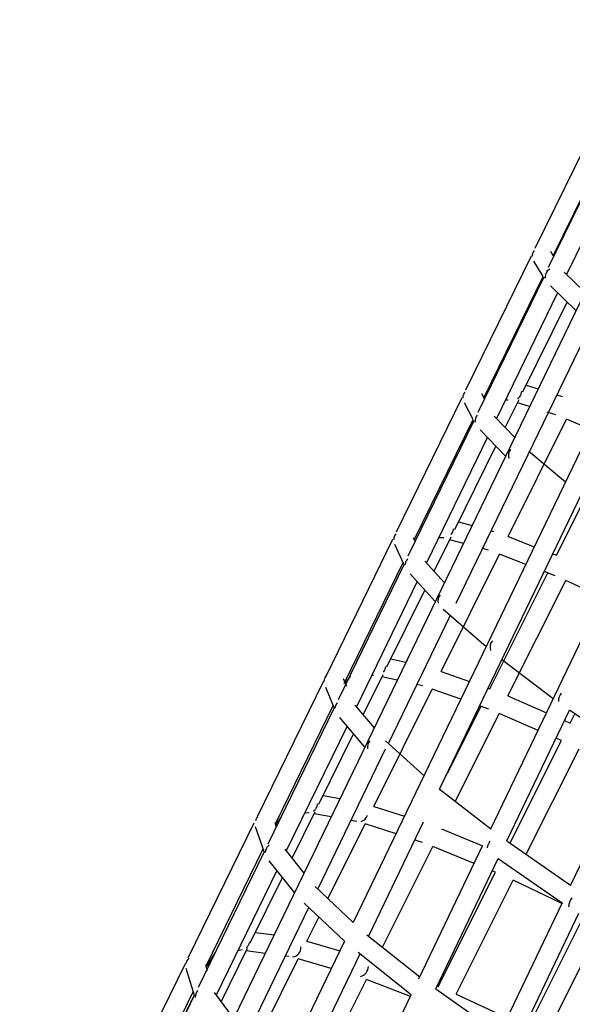
# Model space of a CAD drawing. Units: millimetres. Extents: x 21796 to 59790, y -101221 to -55049.
# Drawn here: x 29007 to 29517, y -63073 to -62163 of the extents above; entities that cross this region are included whole.
import ezdxf

# ---------------------------------------------------------------- set-up
doc = ezdxf.new("R2010")
doc.units = ezdxf.units.MM
doc.header["$LTSCALE"] = 0.5
doc.layers.add('기타', color=8, linetype='Continuous')

# ---------------------------------------------------------------- blocks, each defined once
blk = doc.blocks.new('20250801.102822')
at = {"layer": '기타', "color": 7}
for p, q in [((-745.46, -2293.82), (-101.64, -962.3)), ((-342.34, -1501.46), (-87.08, -973.54)), ((-53.21, -998.49), (-437.29, -1796.59)), ((-269.26, -1173.47), (-208.66, -1049.51)), ((-196.88, -1067.24), (-257.18, -1191.29)), ((-252.58, -1180.33), (-197.3, -1067.27)), ((-183.74, -1081.37), (-240.3, -1197.73)), ((-103.81, -1145.15), (-357.81, -1672.95)), ((-333.27, -1304.4), (-272.66, -1180.43)), ((-310.26, -1709.9), (-55.82, -1179.12)), ((-255.11, -1176.21), (-252.58, -1180.33)), ((-261.94, -1199.48), (-270.56, -1185.44)), ((-261.47, -1200.1), (-322.22, -1325.08)), ((-316.52, -1311.11), (-261.94, -1199.48)), ((-242.68, -1195.43), (-223.37, -1214.05)), ((-231.61, -1231.1), (-255.25, -1208.32)), ((-248.57, -1214.75), (-305.04, -1330.91)), ((-280.79, -1306.28), (-239.74, -1223.27)), ((-277.64, -1299.91), (-266.59, -1303.43)), ((-318.89, -1307.77), (-316.23, -1312.77)), ((-249.27, -1308.96), (-244.54, -1310.47)), ((-397.31, -1435.37), (-336.67, -1311.34)), ((-326.58, -1331.69), (-334.72, -1316.33)), ((-297.05, -1339.17), (-284.23, -1313.23)), ((-294.14, -1313.97), (-296.68, -1313.72)), ((-274.5, -1319.8), (-285.71, -1316.22)), ((-250.28, -1327.53), (-258.17, -1325.02)), ((-326.05, -1332.96), (-386.83, -1458)), ((-381.01, -1443.02), (-326.58, -1331.69)), ((-307.29, -1328.58), (-288.26, -1348.26)), ((-294.36, -1439.9), (-240.44, -1331.43)), ((-217.98, -1340.88), (-240.44, -1331.43)), ((-296.61, -1365.52), (-320.09, -1341.23)), ((-313.41, -1348.14), (-369.77, -1464.07)), ((-249.7, -1457.19), (-196.21, -1350.05)), ((-343.59, -1433.26), (-305.53, -1356.3)), ((-275.19, -1360.9), (-241.28, -1389.3)), ((-340.18, -1426.36), (-327.66, -1429.75)), ((-309.99, -1434.55), (-307.5, -1435.22)), ((-462.21, -1568.12), (-400.69, -1442.29)), ((-382.07, -1440.7), (-380.3, -1444.56)), ((-362.7, -1471.9), (-347.01, -1440.18)), ((-353.73, -1441.17), (-358.58, -1441.06)), ((-335.64, -1446.24), (-348.31, -1442.8)), ((-294.36, -1439.9), (-270.14, -1449.28)), ((-390.18, -1466.13), (-398.86, -1447.28)), ((-312.43, -1452.54), (-317.96, -1451.04)), ((-445.19, -1574.3), (-391.21, -1463.89)), ((-371.21, -1462.47), (-353.15, -1482.47)), ((-356.3, -1564.52), (-302.41, -1456.09)), ((-277.97, -1465.55), (-302.41, -1456.09)), ((-253.3, -1455.79), (-249.7, -1457.19)), ((-390.65, -1465.85), (-451.41, -1590.84)), ((-311.24, -1580.47), (-257.77, -1473.37)), ((-250.71, -1476.1), (-261.13, -1472.07)), ((-378.26, -1481.53), (-434.49, -1597.22)), ((-361.61, -1499.96), (-384.9, -1474.17)), ((-294.45, -1587.14), (-241.15, -1480.36)), ((-207.62, -1495.79), (-241.15, -1480.36)), ((-406.42, -1560.32), (-371.28, -1489.25)), ((-314.71, -1541.89), (-354.33, -1507.34)), ((-404.94, -1630.92), (-347.9, -1512.95)), ((-402.7, -1552.79), (-388.68, -1555.94)), ((-252.62, -1589.66), (-300.3, -1553.44)), ((-356.3, -1564.52), (-330.07, -1573.8)), ((-525.93, -1698.45), (-464.67, -1573.17)), ((-446.58, -1570.85), (-443.69, -1578.03)), ((-440.24, -1569.11), (-444.49, -1574.83)), ((-428.3, -1604.55), (-409.83, -1567.2)), ((-418.81, -1568.23), (-420.44, -1568.31)), ((-396.73, -1572.58), (-410.91, -1569.4)), ((-454.73, -1598.85), (-462.63, -1579.19)), ((-445.89, -1575.73), (-445.39, -1574.71)), ((-418.24, -1689.12), (-364.37, -1580.76)), ((-373.01, -1577.91), (-378.69, -1576.63)), ((-337.92, -1590.12), (-364.37, -1580.76)), ((-313, -1579.84), (-311.24, -1580.47)), ((-294.45, -1587.14), (-258.85, -1602.66)), ((-455.21, -1598.67), (-516.12, -1723.96)), ((-508.96, -1704.73), (-455.84, -1596.09)), ((-435.82, -1595.66), (-418.04, -1616.67)), ((-349.91, -1657.94), (-319.34, -1596.69)), ((-312.25, -1599.2), (-320.85, -1596.16)), ((-295.54, -1720.84), (-237.76, -1600.31)), ((-178.78, -1640.9), (-237.76, -1600.31)), ((-426.62, -1634.41), (-449.77, -1607.04)), ((-343.02, -1684.44), (-302.5, -1603.27)), ((-266.64, -1618.9), (-302.5, -1603.27)), ((-242.34, -1609.86), (-236.98, -1612.2)), ((-236.98, -1612.2), (-232.76, -1603.76)), ((-443.1, -1614.92), (-499.21, -1730.36)), ((-469.11, -1687.08), (-437, -1622.14)), ((-292.46, -1722.98), (-245.06, -1628.31)), ((-245.06, -1628.31), (-250.13, -1626.1)), ((-470.1, -1765.68), (-407.46, -1636.13)), ((-407.52, -1628.58), (-371.95, -1660.83)), ((-277.53, -1733.35), (-228.73, -1635.92)), ((-178.7, -1640.74), (-236.99, -1762.68)), ((-358, -1672.8), (-310.26, -1709.9)), ((-465.22, -1679.21), (-449.63, -1682)), ((-418.24, -1689.12), (-389.94, -1698.22)), ((-503.77, -1698.52), (-509.45, -1706.81)), ((-493.86, -1737.11), (-472.51, -1693.95)), ((-478.2, -1694.97), (-481.18, -1695.32)), ((-457.77, -1698.83), (-473.52, -1696)), ((-589.83, -1829.17), (-528.8, -1704.33)), ((-519.19, -1731.89), (-527.54, -1708.1)), ((-509.87, -1704.09), (-508.44, -1708.17)), ((-460.7, -1774.54), (-426.34, -1705.43)), ((-433.91, -1703.1), (-439.37, -1702.13)), ((-397.82, -1714.59), (-426.34, -1705.43)), ((-372.63, -1703.75), (-423.28, -1809)), ((-355.8, -1710.03), (-317.83, -1725.68)), ((-573.03, -1835.78), (-520.46, -1728.26)), ((-410.34, -1819.29), (-363.86, -1726.18)), ((-373.48, -1722.42), (-380.16, -1720.27)), ((-376.76, -1848.62), (-317.83, -1725.68)), ((-325.62, -1741.94), (-363.86, -1726.18)), ((-295.54, -1720.84), (-236.58, -1761.82)), ((-519.88, -1731.71), (-580.61, -1856.64)), ((-500.56, -1728.67), (-482.93, -1750.88)), ((-361.19, -1857.79), (-303.42, -1737.28)), ((-303.42, -1737.28), (-244.44, -1778.27)), ((-491.63, -1768.87), (-514.9, -1739.56)), ((-507.94, -1748.32), (-563.93, -1863.49)), ((-532.47, -1815.19), (-502.68, -1754.95)), ((-358.87, -1855.57), (-306.01, -1750.02)), ((-306.01, -1750.02), (-308.95, -1748.81)), ((-472.69, -1763.23), (-437.29, -1796.59)), ((-342.29, -1862.68), (-289.55, -1757.35)), ((-244.75, -1778.92), (-289.55, -1757.35)), ((-535.25, -1900.43), (-478.31, -1782.67)), ((-445.47, -1813.61), (-482.76, -1778.48)), ((-244.44, -1778.27), (-303, -1900.79)), ((-480.17, -1813.72), (-469.07, -1791.38)), ((-229.27, -1788.27), (-287.13, -1909.32)), ((-275.86, -1893.56), (-224.54, -1791.27)), ((-259.74, -1901.58), (-209.25, -1800.94)), ((-527.72, -1805.6), (-510.52, -1807.92)), ((-424.75, -1807.84), (-375.84, -1846.71)), ((-445.47, -1813.61), (-502.62, -1932.36)), ((-480.17, -1813.72), (-449.77, -1822.52)), ((-565.17, -1824.6), (-573.66, -1837.87)), ((-559.37, -1869.6), (-534.94, -1820.2)), ((-539.93, -1821.73), (-543.99, -1822.48)), ((-518.62, -1824.99), (-536.14, -1822.62)), ((-497, -1827.91), (-499.99, -1827.51)), ((-431.29, -1825.63), (-488.76, -1945.06)), ((-383.82, -1863.36), (-432.96, -1824.3)), ((-653.83, -1960.07), (-592.39, -1834.39)), ((-573.97, -1835.28), (-572.31, -1840.7)), ((-527.2, -1908.32), (-488.32, -1830.1)), ((-457.68, -1838.97), (-488.32, -1830.1)), ((-584.03, -1863.84), (-591.72, -1838.83)), ((-477.64, -1954.09), (-425.22, -1849.09)), ((-384.56, -1864.9), (-425.22, -1849.09)), ((-359.93, -1855.16), (-358.87, -1855.57)), ((-584.48, -1864.59), (-645.67, -1990.46)), ((-637.12, -1966.88), (-585.08, -1860.43)), ((-626.42, -1949.68), (-583.9, -1863.22)), ((-565.74, -1861.07), (-547.82, -1885.08)), ((-443.46, -1987.77), (-383.82, -1863.36)), ((-361.19, -1857.79), (-302.23, -1899.18)), ((-342.29, -1862.68), (-295.24, -1884.55))]:
    blk.add_line(p, q, dxfattribs=at)
for centre, radius, start, end in [((-251.11, -1200.14), 8.97, 142.51293, 186.85962), ((-315.8, -1333.13), 8.92, 141.44034, 185.88617), ((-285.07, -1365.05), 8.96, 140.79978, 198.26026), ((-349.98, -1499.85), 9.18, 140.68581, 189.87989), ((-301.95, -1542.03), 9.1, 139.22278, 199.1423), ((-236.01, -1591.69), 11.75, 141.71149, 182.07764), ((-415.12, -1634.55), 9.15, 139.53077, 188.70888), ((-432.77, -1694.57), 9.03, 286.74387, 343.14315), ((-223.46, -1783.04), 15.04, 141.97376, 175.64772), ((-494.82, -1819.24), 9.18, 279.26897, 1.5968), ((-583.62, -1835.98), 8.59, 130.73133, 170.3431), ((-433.73, -1836.51), 10.39, 287.07072, 357.17755), ((-574.65, -1865.08), 8.64, 138.86162, 183.95419)]:
    blk.add_arc(centre, radius, start, end, dxfattribs=at)
for points, knots in [([(-271.88, -1180.81), (-271.88, -1180.41), (-271.83, -1179.6), (-271.59, -1178.44), (-271.08, -1176.99), (-270.51, -1176.01), (-270.06, -1175.42)], [8.338181, 8.338181, 8.338181, 8.338181, 9.564377, 10.767491, 11.938105, 14.169291, 14.169291, 14.169291, 14.169291]), ([(-258.22, -1194.68), (-257.78, -1194.09), (-256.98, -1193.26), (-256.06, -1192.6), (-255.73, -1192.39)], [14.168987, 14.168987, 14.168987, 14.168987, 16.401108, 17.572722, 17.572722, 17.572722, 17.572722]), ([(-335.95, -1311.69), (-335.94, -1311.29), (-335.87, -1310.49), (-335.61, -1309.33), (-335.08, -1307.9), (-334.49, -1306.93), (-334.03, -1306.35)], [8.33716, 8.33716, 8.33716, 8.33716, 9.563203, 10.7662, 11.936743, 14.167912, 14.167912, 14.167912, 14.167912]), ([(-281.99, -1305.59), (-282.02, -1306), (-282.12, -1306.81), (-282.41, -1307.97), (-282.97, -1309.41), (-283.56, -1310.37), (-284.01, -1310.95)], [-20.015131, -20.015131, -20.015131, -20.015131, -18.789085, -17.586085, -16.415541, -14.184373, -14.184373, -14.184373, -14.184373]), ([(-398.03, -1437.32), (-398.5, -1437.9), (-399.1, -1438.85), (-399.65, -1440.27), (-399.92, -1441.42), (-400, -1442.22), (-400.01, -1442.62)], [-42.519078, -42.519078, -42.519078, -42.519078, -40.287912, -39.117416, -37.9145, -36.688569, -36.688569, -36.688569, -36.688569]), ([(-346.85, -1437.99), (-346.39, -1437.42), (-345.79, -1436.46), (-345.22, -1435.04), (-344.91, -1433.88), (-344.81, -1433.07), (-344.78, -1432.67)], [42.537869, 42.537869, 42.537869, 42.537869, 44.769035, 45.939532, 47.142449, 48.368385, 48.368385, 48.368385, 48.368385]), ([(-387.36, -1460.51), (-387.82, -1461.08), (-388.42, -1462.04), (-388.98, -1463.45), (-389.26, -1464.58), (-389.35, -1465.36), (-389.36, -1465.75)], [14.184862, 14.184862, 14.184862, 14.184862, 16.416027, 17.58652, 18.78943, 20.015349, 20.015349, 20.015349, 20.015349]), ([(-407.57, -1559.83), (-407.61, -1560.24), (-407.73, -1561.04), (-408.06, -1562.2), (-408.66, -1563.6), (-409.28, -1564.54), (-409.74, -1565.1)], [-20.017241, -20.017241, -20.017241, -20.017241, -18.791477, -17.588682, -16.418252, -14.187071, -14.187071, -14.187071, -14.187071]), ([(-464.07, -1573.46), (-464.05, -1573.06), (-463.96, -1572.27), (-463.66, -1571.13), (-463.08, -1569.73), (-462.46, -1568.79), (-461.98, -1568.23)], [8.335055, 8.335055, 8.335055, 8.335055, 9.560815, 10.763609, 11.934039, 14.165219, 14.165219, 14.165219, 14.165219]), ([(-454, -1598.56), (-453.97, -1598.17), (-453.87, -1597.39), (-453.56, -1596.27), (-452.98, -1594.88), (-452.36, -1593.94), (-451.88, -1593.37)], [-48.368029, -48.368029, -48.368029, -48.368029, -47.14228, -45.939491, -44.769063, -42.537884, -42.537884, -42.537884, -42.537884]), ([(-473.97, -1693.41), (-473.65, -1693.18), (-473.06, -1692.67), (-472.29, -1691.81), (-471.44, -1690.57), (-470.97, -1689.54), (-470.75, -1688.83)], [50.874853, 50.874853, 50.874853, 50.874853, 52.100288, 53.302865, 54.473195, 56.704481, 56.704481, 56.704481, 56.704481]), ([(-525.47, -1698.68), (-525.75, -1698.95), (-526.28, -1699.53), (-527.14, -1700.78), (-527.59, -1701.8), (-527.8, -1702.5)], [-32.956229, -32.956229, -32.956229, -32.956229, -31.753653, -30.583324, -28.352039, -28.352039, -28.352039, -28.352039]), ([(-515.04, -1724.97), (-515.36, -1725.22), (-515.97, -1725.75), (-516.77, -1726.64), (-517.63, -1727.89), (-518.08, -1728.91), (-518.29, -1729.6)], [22.521723, 22.521723, 22.521723, 22.521723, 23.747149, 24.949722, 26.12005, 28.351334, 28.351334, 28.351334, 28.351334]), ([(-313.42, -1727.5), (-313.41, -1727.41), (-313.35, -1727), (-313.2, -1726.25), (-312.89, -1725.23), (-312.48, -1724.2), (-311.83, -1722.88), (-311.23, -1721.91), (-310.79, -1721.31)], [6.736528, 6.736528, 6.736528, 6.736528, 7.095714, 8.33376, 9.559469, 10.762239, 11.932659, 14.163834, 14.163834, 14.163834, 14.163834]), ([(-533.27, -1814.79), (-533.34, -1815.17), (-533.55, -1815.94), (-533.99, -1817.04), (-534.57, -1818.08), (-535.29, -1819.04), (-535.84, -1819.6), (-536.14, -1819.86)], [-54.470014, -54.470014, -54.470014, -54.470014, -53.299138, -52.096751, -50.872274, -49.636233, -48.399765, -48.399765, -48.399765, -48.399765])]:
    blk.add_open_spline(points, degree=3, knots=knots, dxfattribs=at)
for points in [[(-284.01, -1310.95), (-284.46, -1311.53), (-284.98, -1312.05), (-285.54, -1312.49)], [(-470.75, -1688.83), (-470.53, -1688.13), (-470.39, -1687.39), (-470.33, -1686.65)], [(-518.29, -1729.6), (-518.5, -1730.29), (-518.62, -1730.99), (-518.65, -1731.7)]]:
    blk.add_open_spline(points, degree=3, dxfattribs=at)

msp = doc.modelspace()

# ---------------------------------------------------------------- block references
msp.add_blockref('20250801.102822', (29751.96, -61200.51))

doc.saveas('drawing.dxf')
